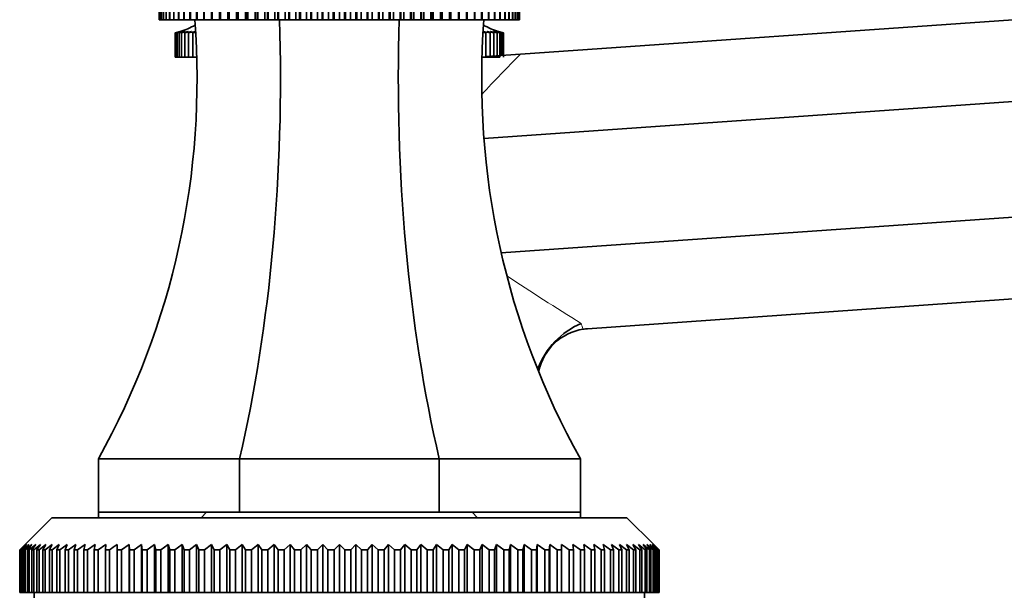
# Model space of a CAD drawing. Units: millimetres. Extents: x 0 to 1594, y 0 to 2110.
# Drawn here: x 1346 to 1438, y 1408 to 1462 of the extents above; entities that cross this region are included whole.
import ezdxf

# ---------------------------------------------------------------- set-up
doc = ezdxf.new("R2010")
doc.units = ezdxf.units.MM
doc.layers.add('DV3_Défaut', color=7, linetype='Continuous')
doc.layers.add('Défaut', color=7, linetype='Continuous')

# ---------------------------------------------------------------- blocks, each defined once
blk = doc.blocks.new('SE2')
at = {"layer": 'DV3_Défaut', "color": 7, "linetype": 'Continuous', "lineweight": 35}
for p, q in [((1392.828, 1458.867), (1499.978, 1466.36)), ((1359.095, 1462.094), (1359.095, 1464.594)), ((1359.097, 1464.594), (1359.097, 1462.094)), ((1359.159, 1462.094), (1359.159, 1464.594)), ((1359.166, 1464.594), (1359.166, 1462.094)), ((1359.289, 1462.094), (1359.289, 1464.594)), ((1359.301, 1464.594), (1359.301, 1462.094)), ((1359.485, 1462.094), (1359.485, 1464.594)), ((1359.501, 1464.594), (1359.501, 1462.094)), ((1359.746, 1462.094), (1359.746, 1464.594)), ((1359.766, 1464.594), (1359.766, 1462.094)), ((1360.071, 1462.094), (1360.071, 1464.594)), ((1360.095, 1464.594), (1360.095, 1462.094)), ((1360.458, 1462.094), (1360.458, 1464.594)), ((1360.487, 1464.594), (1360.487, 1462.094)), ((1360.906, 1462.094), (1360.906, 1464.594)), ((1360.939, 1464.594), (1360.939, 1462.094)), ((1361.414, 1462.094), (1361.414, 1464.594)), ((1361.451, 1464.594), (1361.451, 1462.094)), ((1361.979, 1462.094), (1361.979, 1464.594)), ((1362.02, 1464.594), (1362.02, 1462.094)), ((1362.599, 1462.094), (1362.599, 1464.594)), ((1362.643, 1464.594), (1362.643, 1462.094)), ((1363.272, 1462.094), (1363.272, 1464.594)), ((1363.319, 1464.594), (1363.319, 1462.094)), ((1363.994, 1462.094), (1363.994, 1464.594)), ((1364.045, 1464.594), (1364.045, 1462.094)), ((1364.742, 1464.623), (1364.742, 1462.094)), ((1364.764, 1462.094), (1364.764, 1464.594)), ((1364.818, 1464.594), (1364.818, 1462.094)), ((1365.512, 1464.623), (1365.512, 1462.094)), ((1365.577, 1462.094), (1365.577, 1464.594)), ((1365.635, 1464.594), (1365.635, 1462.094)), ((1366.323, 1464.623), (1366.323, 1462.094)), ((1366.432, 1462.094), (1366.432, 1464.594)), ((1366.492, 1464.594), (1366.492, 1462.094)), ((1367.172, 1464.623), (1367.172, 1462.094)), ((1367.324, 1462.094), (1367.324, 1464.594)), ((1367.386, 1464.594), (1367.386, 1462.094)), ((1368.055, 1464.623), (1368.055, 1462.094)), ((1368.25, 1462.094), (1368.25, 1464.594)), ((1368.314, 1464.594), (1368.314, 1462.094)), ((1368.97, 1464.623), (1368.97, 1462.094)), ((1369.206, 1462.094), (1369.206, 1464.594)), ((1369.272, 1464.594), (1369.272, 1462.094)), ((1369.912, 1464.623), (1369.912, 1462.094)), ((1370.189, 1462.094), (1370.189, 1464.594)), ((1370.257, 1464.594), (1370.257, 1462.094)), ((1370.878, 1464.623), (1370.878, 1462.094)), ((1371.194, 1462.094), (1371.194, 1464.594)), ((1371.264, 1464.594), (1371.264, 1462.094)), ((1371.863, 1464.623), (1371.863, 1462.094)), ((1372.218, 1462.094), (1372.218, 1464.594)), ((1372.289, 1464.594), (1372.289, 1462.094)), ((1372.865, 1464.623), (1372.865, 1462.094)), ((1373.257, 1462.094), (1373.257, 1464.594)), ((1373.328, 1464.594), (1373.328, 1462.094)), ((1373.879, 1464.623), (1373.879, 1462.094)), ((1374.306, 1462.094), (1374.306, 1464.594)), ((1374.378, 1464.594), (1374.378, 1462.094)), ((1374.901, 1464.623), (1374.901, 1462.094)), ((1375.362, 1462.094), (1375.362, 1464.594)), ((1375.434, 1464.594), (1375.434, 1462.094)), ((1375.927, 1464.623), (1375.927, 1462.094)), ((1376.42, 1462.094), (1376.42, 1464.594)), ((1376.492, 1464.594), (1376.492, 1462.094)), ((1376.953, 1464.623), (1376.953, 1462.094)), ((1377.476, 1462.094), (1377.476, 1464.594)), ((1377.548, 1464.594), (1377.548, 1462.094)), ((1377.975, 1464.623), (1377.975, 1462.094)), ((1378.525, 1462.094), (1378.525, 1464.594)), ((1378.597, 1464.594), (1378.597, 1462.094)), ((1378.989, 1464.623), (1378.989, 1462.094)), ((1379.565, 1462.094), (1379.565, 1464.594)), ((1379.636, 1464.594), (1379.636, 1462.094)), ((1379.99, 1464.623), (1379.99, 1462.094)), ((1380.59, 1462.094), (1380.59, 1464.594)), ((1380.66, 1464.594), (1380.66, 1462.094)), ((1380.976, 1464.623), (1380.976, 1462.094)), ((1381.597, 1462.094), (1381.597, 1464.594)), ((1381.665, 1464.594), (1381.665, 1462.094)), ((1381.942, 1464.623), (1381.942, 1462.094)), ((1382.581, 1462.094), (1382.581, 1464.594)), ((1382.648, 1464.594), (1382.648, 1462.094)), ((1382.884, 1464.623), (1382.884, 1462.094)), ((1383.54, 1462.094), (1383.54, 1464.594)), ((1383.604, 1464.594), (1383.604, 1462.094)), ((1383.798, 1464.623), (1383.798, 1462.094)), ((1384.468, 1462.094), (1384.468, 1464.594)), ((1384.53, 1464.594), (1384.53, 1462.094)), ((1384.682, 1464.623), (1384.682, 1462.094)), ((1385.362, 1462.094), (1385.362, 1464.594)), ((1385.422, 1464.594), (1385.422, 1462.094)), ((1385.531, 1464.623), (1385.531, 1462.094)), ((1386.219, 1462.094), (1386.219, 1464.594)), ((1386.276, 1464.594), (1386.276, 1462.094)), ((1386.342, 1464.623), (1386.342, 1462.094)), ((1387.036, 1462.094), (1387.036, 1464.594)), ((1387.09, 1464.594), (1387.09, 1462.094)), ((1387.112, 1464.623), (1387.112, 1462.094)), ((1387.809, 1462.094), (1387.809, 1464.594)), ((1387.86, 1464.594), (1387.86, 1462.094)), ((1388.534, 1462.094), (1388.534, 1464.594)), ((1388.582, 1464.594), (1388.582, 1462.094)), ((1389.21, 1462.094), (1389.21, 1464.594)), ((1389.255, 1464.594), (1389.255, 1462.094)), ((1389.834, 1462.094), (1389.834, 1464.594)), ((1389.875, 1464.594), (1389.875, 1462.094)), ((1390.403, 1462.094), (1390.403, 1464.594)), ((1390.44, 1464.594), (1390.44, 1462.094)), ((1390.914, 1462.094), (1390.914, 1464.594)), ((1390.947, 1464.594), (1390.947, 1462.094)), ((1391.367, 1462.094), (1391.367, 1464.594)), ((1391.396, 1464.594), (1391.396, 1462.094)), ((1391.759, 1462.094), (1391.759, 1464.594)), ((1391.783, 1464.594), (1391.783, 1462.094)), ((1392.088, 1462.094), (1392.088, 1464.594)), ((1392.108, 1464.594), (1392.108, 1462.094)), ((1392.353, 1462.094), (1392.353, 1464.594)), ((1392.369, 1464.594), (1392.369, 1462.094)), ((1392.553, 1462.094), (1392.553, 1464.594)), ((1392.565, 1464.594), (1392.565, 1462.094)), ((1392.688, 1462.094), (1392.688, 1464.594)), ((1392.695, 1464.594), (1392.695, 1462.094)), ((1392.757, 1462.094), (1392.757, 1464.594)), ((1392.759, 1464.594), (1392.759, 1462.094)), ((1359.097, 1462.094), (1359.095, 1462.094)), ((1359.097, 1462.094), (1359.159, 1462.094)), ((1359.166, 1462.094), (1359.159, 1462.094)), ((1359.166, 1462.094), (1359.289, 1462.094)), ((1359.301, 1462.094), (1359.289, 1462.094)), ((1359.301, 1462.094), (1359.485, 1462.094)), ((1359.501, 1462.094), (1359.485, 1462.094)), ((1359.501, 1462.094), (1359.746, 1462.094)), ((1359.766, 1462.094), (1359.746, 1462.094)), ((1359.766, 1462.094), (1360.071, 1462.094)), ((1360.095, 1462.094), (1360.071, 1462.094)), ((1360.095, 1462.094), (1360.458, 1462.094)), ((1360.487, 1462.094), (1360.458, 1462.094)), ((1360.487, 1462.094), (1360.906, 1462.094)), ((1360.939, 1462.094), (1360.906, 1462.094)), ((1360.939, 1462.094), (1361.414, 1462.094)), ((1361.451, 1462.094), (1361.414, 1462.094)), ((1361.451, 1462.094), (1361.979, 1462.094)), ((1362.02, 1462.094), (1361.979, 1462.094)), ((1362.02, 1462.094), (1362.599, 1462.094)), ((1362.643, 1462.094), (1362.599, 1462.094)), ((1362.643, 1462.094), (1363.272, 1462.094)), ((1363.319, 1462.094), (1363.272, 1462.094)), ((1363.319, 1462.094), (1363.994, 1462.094)), ((1364.045, 1462.094), (1363.994, 1462.094)), ((1364.045, 1462.094), (1364.742, 1462.094)), ((1364.742, 1462.094), (1364.764, 1462.094)), ((1364.818, 1462.094), (1364.764, 1462.094)), ((1364.818, 1462.094), (1365.512, 1462.094)), ((1365.512, 1462.094), (1365.577, 1462.094)), ((1365.635, 1462.094), (1365.577, 1462.094)), ((1365.635, 1462.094), (1366.323, 1462.094)), ((1366.323, 1462.094), (1366.432, 1462.094)), ((1366.492, 1462.094), (1366.432, 1462.094)), ((1366.492, 1462.094), (1367.172, 1462.094)), ((1367.172, 1462.094), (1367.324, 1462.094)), ((1367.386, 1462.094), (1367.324, 1462.094)), ((1367.386, 1462.094), (1368.055, 1462.094)), ((1368.055, 1462.094), (1368.25, 1462.094)), ((1368.314, 1462.094), (1368.25, 1462.094)), ((1368.314, 1462.094), (1368.97, 1462.094)), ((1368.97, 1462.094), (1369.206, 1462.094)), ((1369.272, 1462.094), (1369.206, 1462.094)), ((1369.272, 1462.094), (1369.912, 1462.094)), ((1369.912, 1462.094), (1370.189, 1462.094)), ((1370.257, 1462.094), (1370.189, 1462.094)), ((1370.257, 1462.094), (1370.878, 1462.094)), ((1370.878, 1462.094), (1371.194, 1462.094)), ((1371.264, 1462.094), (1371.194, 1462.094)), ((1371.264, 1462.094), (1371.863, 1462.094)), ((1371.863, 1462.094), (1372.218, 1462.094)), ((1372.289, 1462.094), (1372.218, 1462.094)), ((1372.289, 1462.094), (1372.865, 1462.094)), ((1372.865, 1462.094), (1373.257, 1462.094)), ((1373.328, 1462.094), (1373.257, 1462.094)), ((1373.328, 1462.094), (1373.879, 1462.094)), ((1373.879, 1462.094), (1374.306, 1462.094)), ((1374.378, 1462.094), (1374.306, 1462.094)), ((1374.378, 1462.094), (1374.901, 1462.094)), ((1374.901, 1462.094), (1375.362, 1462.094)), ((1375.434, 1462.094), (1375.362, 1462.094)), ((1375.434, 1462.094), (1375.927, 1462.094)), ((1375.927, 1462.094), (1376.42, 1462.094)), ((1376.492, 1462.094), (1376.42, 1462.094)), ((1376.492, 1462.094), (1376.953, 1462.094)), ((1376.953, 1462.094), (1377.476, 1462.094)), ((1377.548, 1462.094), (1377.476, 1462.094)), ((1377.548, 1462.094), (1377.975, 1462.094)), ((1377.975, 1462.094), (1378.525, 1462.094)), ((1378.597, 1462.094), (1378.525, 1462.094)), ((1378.597, 1462.094), (1378.989, 1462.094)), ((1378.989, 1462.094), (1379.565, 1462.094)), ((1379.636, 1462.094), (1379.565, 1462.094)), ((1379.636, 1462.094), (1379.99, 1462.094)), ((1379.99, 1462.094), (1380.59, 1462.094)), ((1380.66, 1462.094), (1380.59, 1462.094)), ((1380.66, 1462.094), (1380.976, 1462.094)), ((1380.976, 1462.094), (1381.597, 1462.094)), ((1381.665, 1462.094), (1381.597, 1462.094)), ((1381.665, 1462.094), (1381.942, 1462.094)), ((1381.942, 1462.094), (1382.581, 1462.094)), ((1382.648, 1462.094), (1382.581, 1462.094)), ((1382.648, 1462.094), (1382.884, 1462.094)), ((1382.884, 1462.094), (1383.54, 1462.094)), ((1383.604, 1462.094), (1383.54, 1462.094)), ((1383.604, 1462.094), (1383.798, 1462.094)), ((1383.798, 1462.094), (1384.468, 1462.094)), ((1384.53, 1462.094), (1384.468, 1462.094)), ((1384.53, 1462.094), (1384.682, 1462.094)), ((1384.682, 1462.094), (1385.362, 1462.094)), ((1385.422, 1462.094), (1385.362, 1462.094)), ((1385.422, 1462.094), (1385.531, 1462.094)), ((1385.531, 1462.094), (1386.219, 1462.094)), ((1386.276, 1462.094), (1386.219, 1462.094)), ((1386.276, 1462.094), (1386.342, 1462.094)), ((1386.342, 1462.094), (1387.036, 1462.094)), ((1387.09, 1462.094), (1387.036, 1462.094)), ((1387.09, 1462.094), (1387.112, 1462.094)), ((1387.112, 1462.094), (1387.809, 1462.094)), ((1387.86, 1462.094), (1387.809, 1462.094)), ((1387.86, 1462.094), (1388.534, 1462.094)), ((1388.582, 1462.094), (1388.534, 1462.094)), ((1388.582, 1462.094), (1389.21, 1462.094)), ((1389.255, 1462.094), (1389.21, 1462.094)), ((1389.255, 1462.094), (1389.834, 1462.094)), ((1389.875, 1462.094), (1389.834, 1462.094)), ((1389.875, 1462.094), (1390.403, 1462.094)), ((1390.44, 1462.094), (1390.403, 1462.094)), ((1390.44, 1462.094), (1390.914, 1462.094)), ((1390.947, 1462.094), (1390.914, 1462.094)), ((1390.947, 1462.094), (1391.367, 1462.094)), ((1391.396, 1462.094), (1391.367, 1462.094)), ((1391.396, 1462.094), (1391.759, 1462.094)), ((1391.783, 1462.094), (1391.759, 1462.094)), ((1391.783, 1462.094), (1392.088, 1462.094)), ((1392.108, 1462.094), (1392.088, 1462.094)), ((1392.108, 1462.094), (1392.353, 1462.094)), ((1392.369, 1462.094), (1392.353, 1462.094)), ((1392.369, 1462.094), (1392.553, 1462.094)), ((1392.565, 1462.094), (1392.553, 1462.094)), ((1392.565, 1462.094), (1392.688, 1462.094)), ((1392.695, 1462.094), (1392.688, 1462.094)), ((1392.695, 1462.094), (1392.757, 1462.094)), ((1392.759, 1462.094), (1392.757, 1462.094)), ((1361.077, 1460.988), (1360.595, 1460.854)), ((1360.595, 1460.854), (1360.639, 1460.865)), ((1360.595, 1460.854), (1360.595, 1458.594)), ((1360.656, 1460.854), (1361.194, 1460.988)), ((1361.106, 1460.988), (1360.656, 1460.854)), ((1360.656, 1460.854), (1360.656, 1458.594)), ((1360.776, 1460.854), (1361.34, 1460.988)), ((1361.194, 1460.988), (1360.776, 1460.854)), ((1360.776, 1460.854), (1360.776, 1458.594)), ((1360.957, 1460.854), (1361.543, 1460.988)), ((1361.34, 1460.988), (1360.957, 1460.854)), ((1360.957, 1460.854), (1360.957, 1458.594)), ((1361.197, 1460.854), (1361.804, 1460.988)), ((1361.543, 1460.988), (1361.197, 1460.854)), ((1361.197, 1460.854), (1361.197, 1458.594)), ((1361.494, 1460.854), (1362.12, 1460.988)), ((1361.804, 1460.988), (1361.494, 1460.854)), ((1361.494, 1460.854), (1361.494, 1458.594)), ((1361.849, 1460.854), (1362.49, 1460.988)), ((1362.12, 1460.988), (1361.849, 1460.854)), ((1361.849, 1460.854), (1361.849, 1458.594)), ((1362.49, 1460.988), (1362.259, 1460.854)), ((1362.259, 1460.854), (1362.449, 1460.892)), ((1362.259, 1460.854), (1362.259, 1458.594)), ((1389.364, 1460.988), (1390.005, 1460.854)), ((1389.594, 1460.854), (1389.364, 1460.988)), ((1389.405, 1460.892), (1389.594, 1460.854)), ((1389.594, 1460.854), (1389.594, 1458.594)), ((1389.734, 1460.988), (1390.359, 1460.854)), ((1390.005, 1460.854), (1389.734, 1460.988)), ((1390.005, 1460.854), (1390.005, 1458.594)), ((1390.05, 1460.988), (1390.657, 1460.854)), ((1390.359, 1460.854), (1390.05, 1460.988)), ((1390.31, 1460.988), (1390.897, 1460.854)), ((1390.657, 1460.854), (1390.31, 1460.988)), ((1390.359, 1460.854), (1390.359, 1458.594)), ((1390.514, 1460.988), (1391.077, 1460.854)), ((1390.897, 1460.854), (1390.514, 1460.988)), ((1390.657, 1460.854), (1390.657, 1458.594)), ((1390.66, 1460.988), (1391.198, 1460.854)), ((1391.077, 1460.854), (1390.66, 1460.988)), ((1391.198, 1460.854), (1390.748, 1460.988)), ((1391.259, 1460.854), (1390.777, 1460.988)), ((1390.897, 1460.854), (1390.897, 1458.594)), ((1391.077, 1460.854), (1391.077, 1458.745)), ((1391.198, 1460.854), (1391.198, 1458.753)), ((1391.215, 1460.865), (1391.259, 1460.854)), ((1391.259, 1460.854), (1391.259, 1458.594)), ((1389.669, 1458.646), (1392.828, 1458.867)), ((1360.656, 1458.594), (1360.595, 1458.594)), ((1360.776, 1458.594), (1360.656, 1458.594)), ((1360.957, 1458.594), (1360.776, 1458.594)), ((1361.197, 1458.594), (1360.957, 1458.594)), ((1361.494, 1458.594), (1361.197, 1458.594)), ((1361.849, 1458.594), (1361.494, 1458.594)), ((1362.259, 1458.594), (1361.849, 1458.594)), ((1362.612, 1458.594), (1362.259, 1458.594)), ((1389.594, 1458.594), (1389.242, 1458.594)), ((1389.422, 1450.995), (1500.509, 1458.763)), ((1390.005, 1458.594), (1389.594, 1458.594)), ((1390.359, 1458.594), (1390.005, 1458.594)), ((1390.657, 1458.594), (1390.359, 1458.594)), ((1390.897, 1458.594), (1390.657, 1458.594)), ((1391.042, 1440.312), (1501.26, 1448.02)), ((1399.102, 1433.242), (1501.792, 1440.423)), ((1366.607, 1421.094), (1353.427, 1421.094)), ((1353.427, 1421.094), (1353.427, 1416.094)), ((1385.247, 1421.094), (1366.607, 1421.094)), ((1366.607, 1421.094), (1366.607, 1416.094)), ((1398.427, 1421.094), (1385.247, 1421.094)), ((1385.247, 1421.094), (1385.247, 1416.094)), ((1398.427, 1421.094), (1398.427, 1416.094)), ((1366.607, 1416.094), (1353.427, 1416.094)), ((1353.427, 1416.094), (1353.427, 1415.594)), ((1363.527, 1416.094), (1363.027, 1415.594)), ((1385.247, 1416.094), (1366.607, 1416.094)), ((1398.427, 1416.094), (1385.247, 1416.094)), ((1388.827, 1415.594), (1388.327, 1416.094)), ((1398.427, 1416.094), (1398.427, 1415.594)), ((1349.077, 1415.594), (1346.577, 1413.094)), ((1349.077, 1415.594), (1402.777, 1415.594)), ((1405.277, 1413.094), (1402.777, 1415.594)), ((1346.081, 1412.594), (1346.577, 1413.094)), ((1346.617, 1413.094), (1346.096, 1412.594)), ((1346.148, 1412.594), (1346.617, 1413.094)), ((1346.738, 1413.094), (1346.193, 1412.594)), ((1346.296, 1412.594), (1346.738, 1413.094)), ((1346.938, 1413.094), (1346.371, 1412.594)), ((1346.526, 1412.594), (1346.938, 1413.094)), ((1347.218, 1413.094), (1346.63, 1412.594)), ((1346.836, 1412.594), (1347.218, 1413.094)), ((1347.577, 1413.094), (1346.97, 1412.594)), ((1347.226, 1412.594), (1347.577, 1413.094)), ((1348.013, 1413.094), (1347.389, 1412.594)), ((1347.695, 1412.594), (1348.013, 1413.094)), ((1348.526, 1413.094), (1347.886, 1412.594)), ((1348.241, 1412.594), (1348.526, 1413.094)), ((1349.114, 1413.094), (1348.46, 1412.594)), ((1348.863, 1412.594), (1349.114, 1413.094)), ((1349.776, 1413.094), (1349.109, 1412.594)), ((1349.559, 1412.594), (1349.776, 1413.094)), ((1350.509, 1413.094), (1349.832, 1412.594)), ((1350.328, 1412.594), (1350.509, 1413.094)), ((1351.312, 1413.094), (1350.626, 1412.594)), ((1351.166, 1412.594), (1351.312, 1413.094)), ((1352.182, 1413.094), (1351.49, 1412.594)), ((1352.073, 1412.594), (1352.182, 1413.094)), ((1353.118, 1413.094), (1352.42, 1412.594)), ((1353.044, 1412.594), (1353.118, 1413.094)), ((1354.116, 1413.094), (1353.415, 1412.594)), ((1354.079, 1412.594), (1354.116, 1413.094)), ((1355.173, 1412.594), (1355.173, 1413.094)), ((1356.288, 1413.094), (1355.588, 1412.594)), ((1356.325, 1412.594), (1356.288, 1413.094)), ((1356.288, 1413.094), (1356.288, 1408.594)), ((1357.456, 1413.094), (1356.759, 1412.594)), ((1357.53, 1412.594), (1357.456, 1413.094)), ((1357.456, 1413.094), (1357.456, 1408.594)), ((1358.675, 1413.094), (1357.983, 1412.594)), ((1358.785, 1412.594), (1358.675, 1413.094)), ((1358.675, 1413.094), (1358.675, 1408.594)), ((1359.942, 1413.094), (1359.256, 1412.594)), ((1360.088, 1412.594), (1359.942, 1413.094)), ((1359.942, 1413.094), (1359.942, 1408.594)), ((1361.252, 1413.094), (1360.575, 1412.594)), ((1361.433, 1412.594), (1361.252, 1413.094)), ((1361.252, 1413.094), (1361.252, 1408.594)), ((1362.602, 1413.094), (1361.935, 1412.594)), ((1362.819, 1412.594), (1362.602, 1413.094)), ((1362.602, 1413.094), (1362.602, 1408.594)), ((1363.989, 1413.094), (1363.334, 1412.594)), ((1364.241, 1412.594), (1363.989, 1413.094)), ((1363.989, 1413.094), (1363.989, 1408.594)), ((1365.409, 1413.094), (1364.768, 1412.594)), ((1365.694, 1412.594), (1365.409, 1413.094)), ((1365.409, 1413.094), (1365.409, 1408.594)), ((1366.857, 1413.094), (1366.232, 1412.594)), ((1367.176, 1412.594), (1366.857, 1413.094)), ((1366.857, 1413.094), (1366.857, 1408.594)), ((1368.331, 1413.094), (1367.723, 1412.594)), ((1368.681, 1412.594), (1368.331, 1413.094)), ((1368.331, 1413.094), (1368.331, 1408.594)), ((1369.825, 1413.094), (1369.237, 1412.594)), ((1370.207, 1412.594), (1369.825, 1413.094)), ((1369.825, 1413.094), (1369.825, 1408.594)), ((1371.336, 1413.094), (1370.768, 1412.594)), ((1371.748, 1412.594), (1371.336, 1413.094)), ((1371.336, 1413.094), (1371.336, 1408.594)), ((1372.859, 1413.094), (1372.314, 1412.594)), ((1373.3, 1412.594), (1372.859, 1413.094)), ((1372.859, 1413.094), (1372.859, 1408.594)), ((1374.391, 1413.094), (1373.87, 1412.594)), ((1374.86, 1412.594), (1374.391, 1413.094)), ((1374.391, 1413.094), (1374.391, 1408.594)), ((1375.927, 1413.094), (1375.431, 1412.594)), ((1376.423, 1412.594), (1375.927, 1413.094)), ((1375.927, 1413.094), (1375.927, 1408.594)), ((1377.463, 1413.094), (1376.994, 1412.594)), ((1377.984, 1412.594), (1377.463, 1413.094)), ((1377.463, 1413.094), (1377.463, 1408.594)), ((1378.995, 1413.094), (1378.553, 1412.594)), ((1379.54, 1412.594), (1378.995, 1413.094)), ((1378.995, 1413.094), (1378.995, 1408.594)), ((1380.518, 1413.094), (1380.106, 1412.594)), ((1381.086, 1412.594), (1380.518, 1413.094)), ((1380.518, 1413.094), (1380.518, 1408.594)), ((1382.029, 1413.094), (1381.647, 1412.594)), ((1382.617, 1412.594), (1382.029, 1413.094)), ((1382.029, 1413.094), (1382.029, 1408.594)), ((1383.523, 1413.094), (1383.173, 1412.594)), ((1384.131, 1412.594), (1383.523, 1413.094)), ((1383.523, 1413.094), (1383.523, 1408.594)), ((1384.997, 1413.094), (1384.678, 1412.594)), ((1385.621, 1412.594), (1384.997, 1413.094)), ((1384.997, 1413.094), (1384.997, 1408.594)), ((1386.445, 1413.094), (1386.16, 1412.594)), ((1387.086, 1412.594), (1386.445, 1413.094)), ((1386.445, 1413.094), (1386.445, 1408.594)), ((1387.865, 1413.094), (1387.613, 1412.594)), ((1388.519, 1412.594), (1387.865, 1413.094)), ((1387.865, 1413.094), (1387.865, 1408.594)), ((1389.252, 1413.094), (1389.035, 1412.594)), ((1389.918, 1412.594), (1389.252, 1413.094)), ((1389.252, 1413.094), (1389.252, 1408.594)), ((1390.602, 1413.094), (1390.42, 1412.594)), ((1391.279, 1412.594), (1390.602, 1413.094)), ((1390.602, 1413.094), (1390.602, 1408.594)), ((1391.912, 1413.094), (1391.766, 1412.594)), ((1392.598, 1412.594), (1391.912, 1413.094)), ((1391.912, 1413.094), (1391.912, 1408.594)), ((1393.178, 1413.094), (1393.069, 1412.594)), ((1393.871, 1412.594), (1393.178, 1413.094)), ((1393.178, 1413.094), (1393.178, 1408.594)), ((1394.397, 1413.094), (1394.324, 1412.594)), ((1395.095, 1412.594), (1394.397, 1413.094)), ((1394.397, 1413.094), (1394.397, 1408.594)), ((1395.566, 1413.094), (1395.529, 1412.594)), ((1396.266, 1412.594), (1395.566, 1413.094)), ((1395.566, 1413.094), (1395.566, 1408.594)), ((1396.68, 1413.094), (1396.68, 1412.594)), ((1397.738, 1413.094), (1397.775, 1412.594)), ((1398.439, 1412.594), (1397.738, 1413.094)), ((1398.736, 1413.094), (1398.809, 1412.594)), ((1399.434, 1412.594), (1398.736, 1413.094)), ((1399.672, 1413.094), (1399.781, 1412.594)), ((1400.364, 1412.594), (1399.672, 1413.094)), ((1400.542, 1413.094), (1400.688, 1412.594)), ((1401.228, 1412.594), (1400.542, 1413.094)), ((1401.345, 1413.094), (1401.526, 1412.594)), ((1402.022, 1412.594), (1401.345, 1413.094)), ((1402.078, 1413.094), (1402.295, 1412.594)), ((1402.745, 1412.594), (1402.078, 1413.094)), ((1402.739, 1413.094), (1402.991, 1412.594)), ((1403.394, 1412.594), (1402.739, 1413.094)), ((1403.327, 1413.094), (1403.613, 1412.594)), ((1403.968, 1412.594), (1403.327, 1413.094)), ((1403.84, 1413.094), (1404.159, 1412.594)), ((1404.465, 1412.594), (1403.84, 1413.094)), ((1404.277, 1413.094), (1404.627, 1412.594)), ((1404.884, 1412.594), (1404.277, 1413.094)), ((1404.636, 1413.094), (1405.017, 1412.594)), ((1405.224, 1412.594), (1404.636, 1413.094)), ((1404.916, 1413.094), (1405.328, 1412.594)), ((1405.483, 1412.594), (1404.916, 1413.094)), ((1405.116, 1413.094), (1405.557, 1412.594)), ((1405.661, 1412.594), (1405.116, 1413.094)), ((1405.237, 1413.094), (1405.706, 1412.594)), ((1405.758, 1412.594), (1405.237, 1413.094)), ((1405.277, 1413.094), (1405.773, 1412.594)), ((1346.081, 1408.594), (1346.081, 1412.594)), ((1346.096, 1412.594), (1346.081, 1412.594)), ((1346.096, 1412.594), (1346.096, 1408.594)), ((1346.148, 1408.594), (1346.148, 1412.594)), ((1346.193, 1412.594), (1346.148, 1412.594)), ((1346.193, 1412.594), (1346.193, 1408.594)), ((1346.296, 1408.594), (1346.296, 1412.594)), ((1346.371, 1412.594), (1346.296, 1412.594)), ((1346.371, 1412.594), (1346.371, 1408.594)), ((1346.526, 1408.594), (1346.526, 1412.594)), ((1346.63, 1412.594), (1346.526, 1412.594)), ((1346.63, 1412.594), (1346.63, 1408.594)), ((1346.836, 1408.594), (1346.836, 1412.594)), ((1346.97, 1412.594), (1346.836, 1412.594)), ((1346.97, 1412.594), (1346.97, 1408.594)), ((1347.226, 1408.594), (1347.226, 1412.594)), ((1347.389, 1412.594), (1347.226, 1412.594)), ((1347.389, 1412.594), (1347.389, 1408.594)), ((1347.695, 1408.594), (1347.695, 1412.594)), ((1347.886, 1412.594), (1347.695, 1412.594)), ((1347.886, 1412.594), (1347.886, 1408.594)), ((1348.241, 1408.594), (1348.241, 1412.594)), ((1348.46, 1412.594), (1348.241, 1412.594)), ((1348.46, 1412.594), (1348.46, 1408.594)), ((1348.863, 1408.594), (1348.863, 1412.594)), ((1349.109, 1412.594), (1348.863, 1412.594)), ((1349.109, 1412.594), (1349.109, 1408.594)), ((1349.559, 1408.594), (1349.559, 1412.594)), ((1349.832, 1412.594), (1349.559, 1412.594)), ((1349.832, 1412.594), (1349.832, 1408.594)), ((1350.328, 1408.594), (1350.328, 1412.594)), ((1350.626, 1412.594), (1350.328, 1412.594)), ((1350.626, 1412.594), (1350.626, 1408.594)), ((1351.166, 1408.594), (1351.166, 1412.594)), ((1351.49, 1412.594), (1351.166, 1412.594)), ((1351.49, 1412.594), (1351.49, 1408.594)), ((1352.073, 1408.594), (1352.073, 1412.594)), ((1352.42, 1412.594), (1352.073, 1412.594)), ((1352.42, 1412.594), (1352.42, 1408.594)), ((1353.044, 1408.594), (1353.044, 1412.594)), ((1353.415, 1412.594), (1353.044, 1412.594)), ((1353.415, 1412.594), (1353.415, 1408.594)), ((1354.079, 1408.594), (1354.079, 1412.594)), ((1354.472, 1412.594), (1354.079, 1412.594)), ((1354.472, 1412.594), (1354.472, 1408.594)), ((1355.173, 1408.594), (1355.173, 1412.594)), ((1355.588, 1412.594), (1355.173, 1412.594)), ((1355.588, 1412.594), (1355.588, 1408.594)), ((1356.325, 1408.594), (1356.325, 1412.594)), ((1356.759, 1412.594), (1356.325, 1412.594)), ((1356.759, 1412.594), (1356.759, 1408.594)), ((1357.53, 1408.594), (1357.53, 1412.594)), ((1357.983, 1412.594), (1357.53, 1412.594)), ((1357.983, 1412.594), (1357.983, 1408.594)), ((1358.785, 1408.594), (1358.785, 1412.594)), ((1359.256, 1412.594), (1358.785, 1412.594)), ((1359.256, 1412.594), (1359.256, 1408.594)), ((1360.088, 1408.594), (1360.088, 1412.594)), ((1360.575, 1412.594), (1360.088, 1412.594)), ((1360.575, 1412.594), (1360.575, 1408.594)), ((1361.433, 1408.594), (1361.433, 1412.594)), ((1361.935, 1412.594), (1361.433, 1412.594)), ((1361.935, 1412.594), (1361.935, 1408.594)), ((1362.819, 1408.594), (1362.819, 1412.594)), ((1363.334, 1412.594), (1362.819, 1412.594)), ((1363.334, 1412.594), (1363.334, 1408.594)), ((1364.241, 1408.594), (1364.241, 1412.594)), ((1364.768, 1412.594), (1364.241, 1412.594)), ((1364.768, 1412.594), (1364.768, 1408.594)), ((1365.694, 1408.594), (1365.694, 1412.594)), ((1366.232, 1412.594), (1365.694, 1412.594)), ((1366.232, 1412.594), (1366.232, 1408.594)), ((1367.176, 1408.594), (1367.176, 1412.594)), ((1367.723, 1412.594), (1367.176, 1412.594)), ((1367.723, 1412.594), (1367.723, 1408.594)), ((1368.681, 1408.594), (1368.681, 1412.594)), ((1369.237, 1412.594), (1368.681, 1412.594)), ((1369.237, 1412.594), (1369.237, 1408.594)), ((1370.207, 1408.594), (1370.207, 1412.594)), ((1370.768, 1412.594), (1370.207, 1412.594)), ((1370.768, 1412.594), (1370.768, 1408.594)), ((1371.748, 1408.594), (1371.748, 1412.594)), ((1372.314, 1412.594), (1371.748, 1412.594)), ((1372.314, 1412.594), (1372.314, 1408.594)), ((1373.3, 1408.594), (1373.3, 1412.594)), ((1373.87, 1412.594), (1373.3, 1412.594)), ((1373.87, 1412.594), (1373.87, 1408.594)), ((1374.86, 1408.594), (1374.86, 1412.594)), ((1375.431, 1412.594), (1374.86, 1412.594)), ((1375.431, 1412.594), (1375.431, 1408.594)), ((1376.423, 1408.594), (1376.423, 1412.594)), ((1376.994, 1412.594), (1376.423, 1412.594)), ((1376.994, 1412.594), (1376.994, 1408.594)), ((1377.984, 1408.594), (1377.984, 1412.594)), ((1378.553, 1412.594), (1377.984, 1412.594)), ((1378.553, 1412.594), (1378.553, 1408.594)), ((1379.54, 1408.594), (1379.54, 1412.594)), ((1380.106, 1412.594), (1379.54, 1412.594)), ((1380.106, 1412.594), (1380.106, 1408.594)), ((1381.086, 1408.594), (1381.086, 1412.594)), ((1381.647, 1412.594), (1381.086, 1412.594)), ((1381.647, 1412.594), (1381.647, 1408.594)), ((1382.617, 1408.594), (1382.617, 1412.594)), ((1383.173, 1412.594), (1382.617, 1412.594)), ((1383.173, 1412.594), (1383.173, 1408.594)), ((1384.131, 1408.594), (1384.131, 1412.594)), ((1384.678, 1412.594), (1384.131, 1412.594)), ((1384.678, 1412.594), (1384.678, 1408.594)), ((1385.621, 1408.594), (1385.621, 1412.594)), ((1386.16, 1412.594), (1385.621, 1412.594)), ((1386.16, 1412.594), (1386.16, 1408.594)), ((1387.086, 1408.594), (1387.086, 1412.594)), ((1387.613, 1412.594), (1387.086, 1412.594)), ((1387.613, 1412.594), (1387.613, 1408.594)), ((1388.519, 1408.594), (1388.519, 1412.594)), ((1389.035, 1412.594), (1388.519, 1412.594)), ((1389.035, 1412.594), (1389.035, 1408.594)), ((1389.918, 1408.594), (1389.918, 1412.594)), ((1390.42, 1412.594), (1389.918, 1412.594)), ((1390.42, 1412.594), (1390.42, 1408.594)), ((1391.279, 1408.594), (1391.279, 1412.594)), ((1391.766, 1412.594), (1391.279, 1412.594)), ((1391.766, 1412.594), (1391.766, 1408.594)), ((1392.598, 1408.594), (1392.598, 1412.594)), ((1393.069, 1412.594), (1392.598, 1412.594)), ((1393.069, 1412.594), (1393.069, 1408.594)), ((1393.871, 1408.594), (1393.871, 1412.594)), ((1394.324, 1412.594), (1393.871, 1412.594)), ((1394.324, 1412.594), (1394.324, 1408.594)), ((1395.095, 1408.594), (1395.095, 1412.594)), ((1395.529, 1412.594), (1395.095, 1412.594)), ((1395.529, 1412.594), (1395.529, 1408.594)), ((1396.266, 1408.594), (1396.266, 1412.594)), ((1396.68, 1412.594), (1396.266, 1412.594)), ((1396.68, 1412.594), (1396.68, 1408.594)), ((1397.382, 1408.594), (1397.382, 1412.594)), ((1397.775, 1412.594), (1397.382, 1412.594)), ((1397.775, 1412.594), (1397.775, 1408.594)), ((1398.439, 1408.594), (1398.439, 1412.594)), ((1398.809, 1412.594), (1398.439, 1412.594)), ((1398.809, 1412.594), (1398.809, 1408.594)), ((1399.434, 1408.594), (1399.434, 1412.594)), ((1399.781, 1412.594), (1399.434, 1412.594)), ((1399.781, 1412.594), (1399.781, 1408.594)), ((1400.364, 1408.594), (1400.364, 1412.594)), ((1400.688, 1412.594), (1400.364, 1412.594)), ((1400.688, 1412.594), (1400.688, 1408.594)), ((1401.228, 1408.594), (1401.228, 1412.594)), ((1401.526, 1412.594), (1401.228, 1412.594)), ((1401.526, 1412.594), (1401.526, 1408.594)), ((1402.022, 1408.594), (1402.022, 1412.594)), ((1402.295, 1412.594), (1402.022, 1412.594)), ((1402.295, 1412.594), (1402.295, 1408.594)), ((1402.745, 1408.594), (1402.745, 1412.594)), ((1402.991, 1412.594), (1402.745, 1412.594)), ((1402.991, 1412.594), (1402.991, 1408.594)), ((1403.394, 1408.594), (1403.394, 1412.594)), ((1403.613, 1412.594), (1403.394, 1412.594)), ((1403.613, 1412.594), (1403.613, 1408.594)), ((1403.968, 1408.594), (1403.968, 1412.594)), ((1404.159, 1412.594), (1403.968, 1412.594)), ((1404.159, 1412.594), (1404.159, 1408.594)), ((1404.465, 1408.594), (1404.465, 1412.594)), ((1404.627, 1412.594), (1404.465, 1412.594)), ((1404.627, 1412.594), (1404.627, 1408.594)), ((1404.884, 1408.594), (1404.884, 1412.594)), ((1405.017, 1412.594), (1404.884, 1412.594)), ((1405.017, 1412.594), (1405.017, 1408.594)), ((1405.224, 1408.594), (1405.224, 1412.594)), ((1405.328, 1412.594), (1405.224, 1412.594)), ((1405.328, 1412.594), (1405.328, 1408.594)), ((1405.483, 1408.594), (1405.483, 1412.594)), ((1405.557, 1412.594), (1405.483, 1412.594)), ((1405.557, 1412.594), (1405.557, 1408.594)), ((1405.661, 1408.594), (1405.661, 1412.594)), ((1405.706, 1412.594), (1405.661, 1412.594)), ((1405.706, 1412.594), (1405.706, 1408.594)), ((1405.758, 1408.594), (1405.758, 1412.594)), ((1405.773, 1412.594), (1405.758, 1412.594)), ((1405.773, 1412.594), (1405.773, 1408.594)), ((1346.096, 1408.594), (1346.081, 1408.594)), ((1346.096, 1408.594), (1346.148, 1408.594)), ((1346.193, 1408.594), (1346.148, 1408.594)), ((1346.193, 1408.594), (1346.296, 1408.594)), ((1346.371, 1408.594), (1346.296, 1408.594)), ((1346.371, 1408.594), (1346.526, 1408.594)), ((1346.63, 1408.594), (1346.526, 1408.594)), ((1346.63, 1408.594), (1346.836, 1408.594)), ((1346.97, 1408.594), (1346.836, 1408.594)), ((1346.97, 1408.594), (1347.226, 1408.594)), ((1347.389, 1408.594), (1347.226, 1408.594)), ((1347.389, 1408.594), (1347.695, 1408.594)), ((1347.427, 1408.594), (1347.427, 1408.094)), ((1347.886, 1408.594), (1347.695, 1408.594)), ((1347.886, 1408.594), (1348.241, 1408.594)), ((1348.46, 1408.594), (1348.241, 1408.594)), ((1348.46, 1408.594), (1348.863, 1408.594)), ((1349.109, 1408.594), (1348.863, 1408.594)), ((1349.109, 1408.594), (1349.559, 1408.594)), ((1349.832, 1408.594), (1349.559, 1408.594)), ((1349.832, 1408.594), (1350.328, 1408.594)), ((1350.626, 1408.594), (1350.328, 1408.594)), ((1350.626, 1408.594), (1351.166, 1408.594)), ((1351.49, 1408.594), (1351.166, 1408.594)), ((1351.49, 1408.594), (1352.073, 1408.594)), ((1352.42, 1408.594), (1352.073, 1408.594)), ((1352.42, 1408.594), (1353.044, 1408.594)), ((1353.415, 1408.594), (1353.044, 1408.594)), ((1353.415, 1408.594), (1354.079, 1408.594)), ((1354.472, 1408.594), (1354.079, 1408.594)), ((1354.472, 1408.594), (1355.173, 1408.594)), ((1355.588, 1408.594), (1355.173, 1408.594)), ((1355.588, 1408.594), (1356.288, 1408.594)), ((1356.288, 1408.594), (1356.325, 1408.594)), ((1356.759, 1408.594), (1356.325, 1408.594)), ((1356.759, 1408.594), (1357.456, 1408.594)), ((1357.456, 1408.594), (1357.53, 1408.594)), ((1357.983, 1408.594), (1357.53, 1408.594)), ((1357.983, 1408.594), (1358.675, 1408.594)), ((1358.675, 1408.594), (1358.785, 1408.594)), ((1359.256, 1408.594), (1358.785, 1408.594)), ((1359.256, 1408.594), (1359.942, 1408.594)), ((1359.942, 1408.594), (1360.088, 1408.594)), ((1360.575, 1408.594), (1360.088, 1408.594)), ((1360.575, 1408.594), (1361.252, 1408.594)), ((1361.252, 1408.594), (1361.433, 1408.594)), ((1361.935, 1408.594), (1361.433, 1408.594)), ((1361.935, 1408.594), (1362.602, 1408.594)), ((1362.602, 1408.594), (1362.819, 1408.594)), ((1363.334, 1408.594), (1362.819, 1408.594)), ((1363.334, 1408.594), (1363.989, 1408.594)), ((1363.989, 1408.594), (1364.241, 1408.594)), ((1364.768, 1408.594), (1364.241, 1408.594)), ((1364.768, 1408.594), (1365.409, 1408.594)), ((1365.409, 1408.594), (1365.694, 1408.594)), ((1366.232, 1408.594), (1365.694, 1408.594)), ((1366.232, 1408.594), (1366.857, 1408.594)), ((1366.857, 1408.594), (1367.176, 1408.594)), ((1367.723, 1408.594), (1367.176, 1408.594)), ((1367.723, 1408.594), (1368.331, 1408.594)), ((1368.331, 1408.594), (1368.681, 1408.594)), ((1369.237, 1408.594), (1368.681, 1408.594)), ((1369.237, 1408.594), (1369.825, 1408.594)), ((1369.825, 1408.594), (1370.207, 1408.594)), ((1370.768, 1408.594), (1370.207, 1408.594)), ((1370.768, 1408.594), (1371.336, 1408.594)), ((1371.336, 1408.594), (1371.748, 1408.594)), ((1372.314, 1408.594), (1371.748, 1408.594)), ((1372.314, 1408.594), (1372.859, 1408.594)), ((1372.859, 1408.594), (1373.3, 1408.594)), ((1373.87, 1408.594), (1373.3, 1408.594)), ((1373.87, 1408.594), (1374.391, 1408.594)), ((1374.391, 1408.594), (1374.86, 1408.594)), ((1375.431, 1408.594), (1374.86, 1408.594)), ((1375.431, 1408.594), (1375.927, 1408.594)), ((1375.927, 1408.594), (1376.423, 1408.594)), ((1376.994, 1408.594), (1376.423, 1408.594)), ((1376.994, 1408.594), (1377.463, 1408.594)), ((1377.463, 1408.594), (1377.984, 1408.594)), ((1378.553, 1408.594), (1377.984, 1408.594)), ((1378.553, 1408.594), (1378.995, 1408.594)), ((1378.995, 1408.594), (1379.54, 1408.594)), ((1380.106, 1408.594), (1379.54, 1408.594)), ((1380.106, 1408.594), (1380.518, 1408.594)), ((1380.518, 1408.594), (1381.086, 1408.594)), ((1381.647, 1408.594), (1381.086, 1408.594)), ((1381.647, 1408.594), (1382.029, 1408.594)), ((1382.029, 1408.594), (1382.617, 1408.594)), ((1383.173, 1408.594), (1382.617, 1408.594)), ((1383.173, 1408.594), (1383.523, 1408.594)), ((1383.523, 1408.594), (1384.131, 1408.594)), ((1384.678, 1408.594), (1384.131, 1408.594)), ((1384.678, 1408.594), (1384.997, 1408.594)), ((1384.997, 1408.594), (1385.621, 1408.594)), ((1386.16, 1408.594), (1385.621, 1408.594)), ((1386.16, 1408.594), (1386.445, 1408.594)), ((1386.445, 1408.594), (1387.086, 1408.594)), ((1387.613, 1408.594), (1387.086, 1408.594)), ((1387.613, 1408.594), (1387.865, 1408.594)), ((1387.865, 1408.594), (1388.519, 1408.594)), ((1389.035, 1408.594), (1388.519, 1408.594)), ((1389.035, 1408.594), (1389.252, 1408.594)), ((1389.252, 1408.594), (1389.918, 1408.594)), ((1390.42, 1408.594), (1389.918, 1408.594)), ((1390.42, 1408.594), (1390.602, 1408.594)), ((1390.602, 1408.594), (1391.279, 1408.594)), ((1391.766, 1408.594), (1391.279, 1408.594)), ((1391.766, 1408.594), (1391.912, 1408.594)), ((1391.912, 1408.594), (1392.598, 1408.594)), ((1393.069, 1408.594), (1392.598, 1408.594)), ((1393.069, 1408.594), (1393.178, 1408.594)), ((1393.178, 1408.594), (1393.871, 1408.594)), ((1394.324, 1408.594), (1393.871, 1408.594)), ((1394.324, 1408.594), (1394.397, 1408.594)), ((1394.397, 1408.594), (1395.095, 1408.594)), ((1395.529, 1408.594), (1395.095, 1408.594)), ((1395.529, 1408.594), (1395.566, 1408.594)), ((1395.566, 1408.594), (1396.266, 1408.594)), ((1396.68, 1408.594), (1396.266, 1408.594)), ((1396.68, 1408.594), (1397.382, 1408.594)), ((1397.775, 1408.594), (1397.382, 1408.594)), ((1397.775, 1408.594), (1398.439, 1408.594)), ((1398.809, 1408.594), (1398.439, 1408.594)), ((1398.809, 1408.594), (1399.434, 1408.594)), ((1399.781, 1408.594), (1399.434, 1408.594)), ((1399.781, 1408.594), (1400.364, 1408.594)), ((1400.688, 1408.594), (1400.364, 1408.594)), ((1400.688, 1408.594), (1401.228, 1408.594)), ((1401.526, 1408.594), (1401.228, 1408.594)), ((1401.526, 1408.594), (1402.022, 1408.594)), ((1402.295, 1408.594), (1402.022, 1408.594)), ((1402.295, 1408.594), (1402.745, 1408.594)), ((1402.991, 1408.594), (1402.745, 1408.594)), ((1402.991, 1408.594), (1403.394, 1408.594)), ((1403.613, 1408.594), (1403.394, 1408.594)), ((1403.613, 1408.594), (1403.968, 1408.594)), ((1404.159, 1408.594), (1403.968, 1408.594)), ((1404.159, 1408.594), (1404.465, 1408.594)), ((1404.427, 1408.094), (1404.427, 1408.594)), ((1404.627, 1408.594), (1404.465, 1408.594)), ((1404.627, 1408.594), (1404.884, 1408.594)), ((1405.017, 1408.594), (1404.884, 1408.594)), ((1405.017, 1408.594), (1405.224, 1408.594)), ((1405.328, 1408.594), (1405.224, 1408.594)), ((1405.328, 1408.594), (1405.483, 1408.594)), ((1405.557, 1408.594), (1405.483, 1408.594)), ((1405.557, 1408.594), (1405.661, 1408.594)), ((1405.706, 1408.594), (1405.661, 1408.594)), ((1405.706, 1408.594), (1405.758, 1408.594)), ((1405.773, 1408.594), (1405.758, 1408.594))]:
    blk.add_line(p, q, dxfattribs=at)
for centre, radius, start, end in [((1289.928, 1456.523), 72.714, 330.84101, 4.39439), ((1461.926, 1456.523), 72.714, 175.60561, 209.15899), ((1358.984, 1467.667), 7, 287.40998, 299.81867), ((1392.87, 1467.667), 7, 240.18133, 252.50956), ((1401.439, 1426.879), 7.458, 113.23678, 159.3018), ((1399.451, 1428.254), 5, 98.80285, 168.33641), ((1399.451, 1428.254), 5, 94, 98.80285)]:
    blk.add_arc(centre, radius, start, end, dxfattribs=at)
at = {"layer": 'DV3_Défaut', "color": 7, "linetype": 'Continuous', "lineweight": 18}
blk.add_arc((1479.759, 1462.121), 86.079, 199.25707, 199.63553, dxfattribs=at)
at = {"layer": 'DV3_Défaut', "color": 7, "linetype": 'Continuous', "lineweight": 35}
for centre, start_param, end_param in [((1340.305, 1456.523), 4.203469, 4.789086), ((1411.549, 1456.523), 1.4941, 2.079717)]:
    blk.add_ellipse(centre, major_axis=(0, 72.714), ratio=0.414214, start_param=start_param, end_param=end_param, dxfattribs=at)
at = {"layer": 'DV3_Défaut', "color": 7, "linetype": 'Continuous', "lineweight": 18}
for centre, major_axis, ratio, start_param, end_param in [((1502.97, 1455.067), (-136.598, -62.352), 0.43445, -0.854257, -0.810748), ((1491.593, 1462.121), (-158.431, 59.345), 0.393559, 1.042502, 1.096795)]:
    blk.add_ellipse(centre, major_axis=major_axis, ratio=ratio, start_param=start_param, end_param=end_param, dxfattribs=at)
at = {"layer": 'DV3_Défaut', "color": 7, "linetype": 'Continuous', "lineweight": 35}
for points in [[(1355.173, 1413.094), (1354.939, 1412.929), (1354.705, 1412.762), (1354.472, 1412.594)], [(1397.382, 1412.594), (1397.149, 1412.762), (1396.915, 1412.929), (1396.68, 1413.094)]]:
    blk.add_open_spline(points, degree=3, dxfattribs=at)

msp = doc.modelspace()

# ---------------------------------------------------------------- block references
at = {"layer": 'Défaut'}
msp.add_blockref('SE2', (0, 0), dxfattribs=at)

doc.saveas('drawing.dxf')
